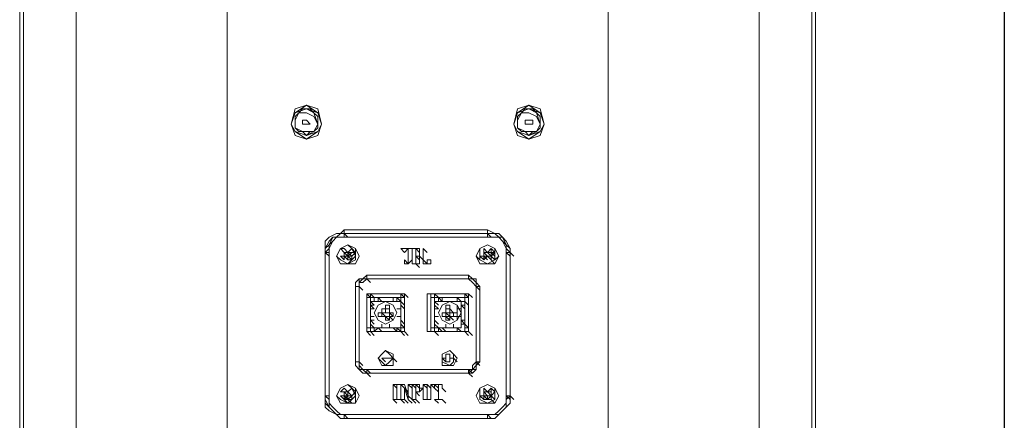
# Model space of a CAD drawing. Units: inches. Extents: x 1338 to 6639, y -5017 to 4471.
# Drawn here: x 4468 to 4778, y -2118 to -1992 of the extents above; entities that cross this region are included whole.
import ezdxf

# ---------------------------------------------------------------- set-up
doc = ezdxf.new("R2010")
doc.units = ezdxf.units.IN
doc.header["$MEASUREMENT"] = 0
doc.layers.add('_____1', color=160, linetype='Continuous')

# ---------------------------------------------------------------- blocks, each defined once
blk = doc.blocks.new('CBT1000E B')
at = {"layer": '_____1', "color": 1, "lineweight": 0}
for p, q in [((-124.41, 998.86), (-124.41, 21.33)), ((-124.41, 998.86), (-124.41, 21.33)), ((-123.22, 22.52), (-123.22, 997.67)), ((124.42, 22.52), (124.42, 997.67)), ((125.6, 21.33), (125.6, 998.86)), ((125.6, 21.33), (125.6, 998.86)), ((-106.64, 27.25), (-106.64, 994.12)), ((-59.24, 28.44), (-59.24, 992.93)), ((60.43, 28.44), (60.43, 992.93)), ((107.83, 27.25), (107.83, 994.12)), ((-30.81, 382.72), (-30.81, 381.53)), ((39.1, 382.72), (39.1, 381.53)), ((-22.51, 349.54), (22.52, 349.54)), ((-22.51, 348.36), (22.52, 348.36)), ((-22.51, 348.36), (-21.33, 347.17)), ((-22.51, 348.36), (22.52, 348.36)), ((-22.51, 348.36), (-21.33, 347.17)), ((22.52, 347.17), (-22.51, 347.17)), ((22.52, 348.36), (23.7, 347.17)), ((-22.51, 342.44), (-23.69, 343.61)), ((-22.51, 342.44), (-23.69, 343.61)), ((-22.51, 343.61), (-23.69, 343.61)), ((-21.33, 342.44), (-20.13, 343.61)), ((-21.33, 342.44), (-20.13, 343.61)), ((-18.96, 342.44), (-20.13, 343.61)), ((-4.74, 343.61), (-3.55, 342.44)), ((-2.37, 343.61), (-4.74, 343.61)), ((-3.55, 342.44), (-2.37, 343.61)), ((-1.18, 343.61), (-1.18, 340.06)), ((0, 343.61), (1.2, 342.44)), ((1.2, 343.61), (0, 343.61)), ((1.2, 343.61), (1.2, 342.44)), ((2.37, 338.88), (2.37, 343.61)), ((2.37, 343.61), (3.56, 342.44)), ((2.37, 340.06), (2.37, 343.61)), ((2.37, 343.61), (2.37, 340.06)), ((21.34, 342.44), (21.34, 343.61)), ((22.52, 342.44), (23.7, 343.61)), ((23.7, 342.44), (23.7, 343.61)), ((24.88, 342.44), (23.7, 343.61)), ((-28.43, 297.4), (-28.43, 342.44)), ((-27.25, 342.44), (-28.43, 342.44)), ((-28.43, 297.4), (-28.43, 342.44)), ((-28.43, 342.44), (-27.25, 341.25)), ((-28.43, 297.4), (-28.43, 342.44)), ((-28.43, 342.44), (-28.43, 297.4)), ((-28.43, 297.4), (-28.43, 342.44)), ((-27.25, 342.44), (-27.25, 297.4)), ((-23.69, 341.25), (-22.51, 340.06)), ((-23.69, 341.25), (-22.51, 341.25)), ((-22.51, 342.44), (-21.33, 341.25)), ((-22.51, 342.44), (-21.33, 341.25)), ((-22.51, 342.44), (-22.51, 341.25)), ((-21.33, 342.44), (-22.51, 342.44)), ((-21.33, 342.44), (-22.51, 342.44)), ((-22.51, 341.25), (-21.33, 340.06)), ((-22.51, 341.25), (-22.51, 340.06)), ((-22.51, 341.25), (-22.51, 340.06)), ((-22.51, 341.25), (-21.33, 341.25)), ((-22.51, 341.25), (-21.33, 340.06)), ((-22.51, 341.25), (-21.33, 341.25)), ((-21.33, 342.44), (-20.13, 341.25)), ((-21.33, 342.44), (-20.13, 341.25)), ((-21.33, 342.44), (-20.13, 341.25)), ((-20.13, 342.44), (-21.33, 342.44)), ((-21.33, 341.25), (-21.33, 342.44)), ((-21.33, 341.25), (-20.13, 340.06)), ((-21.33, 341.25), (-20.13, 341.25)), ((-20.13, 342.44), (-18.96, 342.44)), ((-18.96, 342.44), (-20.13, 341.25)), ((-20.13, 341.25), (-20.13, 340.06)), ((-20.13, 341.25), (-20.13, 340.06)), ((1.2, 341.25), (0, 341.25)), ((0, 341.25), (1.2, 340.06)), ((0, 341.25), (1.2, 340.06)), ((1.2, 341.25), (1.2, 342.44)), ((1.2, 341.25), (1.2, 340.06)), ((1.2, 341.25), (2.37, 340.06)), ((20.15, 341.25), (21.34, 340.06)), ((21.34, 342.44), (21.34, 341.25)), ((21.34, 342.44), (22.52, 341.25)), ((21.34, 342.44), (22.52, 341.25)), ((22.52, 342.44), (21.34, 342.44)), ((21.34, 341.25), (22.52, 340.06)), ((22.52, 341.25), (21.34, 340.06)), ((21.34, 341.25), (21.34, 340.06)), ((21.34, 341.25), (22.52, 341.25)), ((21.34, 341.25), (22.52, 340.06)), ((21.34, 341.25), (22.52, 341.25)), ((22.52, 341.25), (23.7, 340.06)), ((22.52, 341.25), (23.7, 341.25)), ((23.7, 342.44), (24.88, 341.25)), ((23.7, 341.25), (23.7, 340.06)), ((23.7, 341.25), (24.88, 340.06)), ((28.44, 342.44), (29.62, 341.25)), ((28.44, 297.4), (28.44, 342.44)), ((28.44, 342.44), (28.44, 297.4)), ((29.62, 342.44), (28.44, 342.44)), ((29.62, 297.4), (29.62, 342.44)), ((29.62, 342.44), (29.62, 297.4)), ((29.62, 342.44), (30.82, 341.25)), ((29.62, 342.44), (29.62, 297.4)), ((-21.33, 340.06), (-20.13, 340.06)), ((-3.55, 340.06), (-2.37, 338.88)), ((-3.55, 340.06), (-2.37, 338.88)), ((-3.55, 340.06), (-3.55, 338.88)), ((-3.55, 340.06), (-2.37, 338.88)), ((-2.37, 338.88), (-3.55, 338.88)), ((-2.37, 338.88), (-1.18, 340.06)), ((0, 338.88), (1.2, 338.88)), ((0, 338.88), (1.2, 337.69)), ((1.2, 338.88), (1.2, 340.06)), ((2.37, 340.06), (3.56, 338.88)), ((4.75, 338.88), (2.37, 338.88)), ((-15.4, 335.32), (16.59, 335.32)), ((-15.4, 335.32), (-15.4, 334.13)), ((16.59, 334.13), (-15.4, 334.13)), ((-15.4, 334.13), (16.59, 334.13)), ((-15.4, 334.13), (-14.21, 332.95)), ((16.59, 335.32), (16.59, 334.13)), ((-18.96, 308.07), (-18.96, 331.76)), ((-17.77, 308.07), (-17.77, 331.76)), ((-17.77, 331.76), (-17.77, 308.07)), ((18.97, 331.76), (20.15, 331.76)), ((18.97, 308.07), (18.97, 331.76)), ((18.97, 331.76), (18.97, 308.07)), ((18.97, 331.76), (20.15, 330.59)), ((18.97, 331.76), (20.15, 330.59)), ((18.97, 308.07), (18.97, 331.76)), ((20.15, 331.76), (20.15, 308.07)), ((-15.4, 329.4), (-15.4, 317.55)), ((-15.4, 329.4), (-14.21, 328.22)), ((-15.4, 328.22), (-15.4, 329.4)), ((-14.21, 329.4), (-15.4, 329.4)), ((-14.21, 328.22), (-15.4, 328.22)), ((-14.21, 329.4), (-13.03, 328.22)), ((-14.21, 328.22), (-14.21, 329.4)), ((-14.21, 329.4), (-13.03, 328.22)), ((-14.21, 329.4), (-4.74, 329.4)), ((-14.21, 318.73), (-14.21, 328.22)), ((-13.03, 328.22), (-11.84, 328.22)), ((-13.03, 328.22), (-11.84, 328.22)), ((-13.03, 327.03), (-13.03, 328.22)), ((-11.84, 328.22), (-7.11, 328.22)), ((-11.84, 327.03), (-11.84, 328.22)), ((-5.92, 328.22), (-11.84, 328.22)), ((-11.84, 328.22), (-10.66, 327.03)), ((-7.11, 328.22), (-7.11, 327.03)), ((-7.11, 328.22), (-5.92, 328.22)), ((-5.92, 328.22), (-5.92, 327.03)), ((-5.92, 328.22), (-4.74, 327.03)), ((-5.92, 328.22), (-4.74, 327.03)), ((-4.74, 329.4), (-4.74, 328.22)), ((-4.74, 329.4), (-3.55, 328.22)), ((-4.74, 329.4), (-3.55, 328.22)), ((-4.74, 328.22), (-4.74, 329.4)), ((-4.74, 329.4), (-3.55, 329.4)), ((-3.55, 329.4), (-4.74, 329.4)), ((-4.74, 327.03), (-4.74, 328.22)), ((-4.74, 328.22), (-4.74, 318.73)), ((-3.55, 328.22), (-4.74, 328.22)), ((-3.55, 329.4), (-3.55, 328.22)), ((-3.55, 329.4), (-2.37, 328.22)), ((-3.55, 317.55), (-3.55, 329.4)), ((-3.55, 318.73), (-3.55, 328.22)), ((3.56, 329.4), (3.56, 317.55)), ((4.75, 329.4), (3.56, 329.4)), ((5.93, 329.4), (3.56, 329.4)), ((4.75, 328.22), (4.75, 329.4)), ((5.93, 328.22), (4.75, 328.22)), ((5.93, 329.4), (7.11, 328.22)), ((5.93, 328.22), (5.93, 329.4)), ((5.93, 329.4), (7.11, 328.22)), ((5.93, 329.4), (15.4, 329.4)), ((5.93, 318.73), (5.93, 328.22)), ((7.11, 328.22), (8.3, 328.22)), ((7.11, 327.03), (7.11, 328.22)), ((7.11, 328.22), (8.3, 327.03)), ((8.3, 328.22), (13.03, 328.22)), ((8.3, 327.03), (8.3, 328.22)), ((13.03, 328.22), (13.03, 327.03)), ((13.03, 328.22), (14.22, 327.03)), ((13.03, 328.22), (13.03, 327.03)), ((13.03, 328.22), (14.22, 327.03)), ((13.03, 328.22), (14.22, 327.03)), ((15.4, 329.4), (15.4, 328.22)), ((15.4, 329.4), (16.59, 328.22)), ((15.4, 329.4), (16.59, 328.22)), ((15.4, 328.22), (15.4, 329.4)), ((15.4, 329.4), (16.59, 329.4)), ((16.59, 329.4), (15.4, 329.4)), ((15.4, 327.03), (15.4, 328.22)), ((15.4, 328.22), (15.4, 318.73)), ((16.59, 328.22), (15.4, 328.22)), ((16.59, 329.4), (16.59, 328.22)), ((16.59, 329.4), (17.78, 328.22)), ((16.59, 317.55), (16.59, 329.4)), ((16.59, 318.73), (16.59, 328.22)), ((-14.21, 327.03), (-13.03, 325.84)), ((-14.21, 327.03), (-13.03, 325.84)), ((-14.21, 325.84), (-13.03, 324.66)), ((-14.21, 325.84), (-13.03, 325.84)), ((-10.66, 327.03), (-8.29, 327.03)), ((-8.29, 325.84), (-9.47, 325.84)), ((-8.29, 324.66), (-8.29, 325.84)), ((-4.74, 327.03), (-3.55, 325.84)), ((-4.74, 327.03), (-3.55, 325.84)), ((-4.74, 325.84), (-3.55, 324.66)), ((-4.74, 325.84), (-3.55, 324.66)), ((-4.74, 325.84), (-3.55, 324.66)), ((5.93, 327.03), (7.11, 325.84)), ((5.93, 325.84), (7.11, 324.66)), ((5.93, 325.84), (7.11, 324.66)), ((9.48, 327.03), (11.85, 327.03)), ((10.67, 325.84), (9.48, 325.84)), ((10.67, 324.66), (10.67, 325.84)), ((14.22, 327.03), (15.4, 327.03)), ((15.4, 327.03), (14.22, 327.03)), ((15.4, 325.84), (14.22, 325.84)), ((14.22, 325.84), (15.4, 325.84)), ((14.22, 325.84), (15.4, 324.66)), ((-14.21, 322.29), (-14.21, 324.66)), ((-14.21, 324.66), (-13.03, 324.66)), ((-13.03, 322.29), (-14.21, 322.29)), ((-10.66, 323.47), (-11.84, 323.47)), ((-11.84, 323.47), (-11.84, 322.29)), ((-10.66, 323.47), (-9.47, 323.47)), ((-10.66, 323.47), (-10.66, 322.29)), ((-10.66, 322.29), (-9.47, 322.29)), ((-9.47, 323.47), (-9.47, 324.66)), ((-9.47, 324.66), (-9.47, 323.47)), ((-8.29, 324.66), (-9.47, 324.66)), ((-8.29, 323.47), (-9.47, 323.47)), ((-9.47, 322.29), (-8.29, 321.1)), ((-9.47, 322.29), (-9.47, 321.1)), ((-9.47, 322.29), (-9.47, 321.1)), ((-9.47, 322.29), (-8.29, 322.29)), ((-9.47, 322.29), (-8.29, 322.29)), ((-8.29, 323.47), (-7.11, 322.29)), ((-8.29, 322.29), (-8.29, 323.47)), ((-8.29, 322.29), (-8.29, 323.47)), ((-8.29, 322.29), (-7.11, 321.1)), ((-8.29, 322.29), (-7.11, 322.29)), ((-8.29, 322.29), (-7.11, 322.29)), ((-8.29, 322.29), (-7.11, 321.1)), ((-8.29, 322.29), (-7.11, 321.1)), ((-7.11, 322.29), (-7.11, 323.47)), ((-5.92, 324.66), (-4.74, 324.66)), ((-4.74, 322.29), (-5.92, 322.29)), ((-4.74, 324.66), (-4.74, 322.29)), ((5.93, 322.29), (5.93, 324.66)), ((5.93, 324.66), (7.11, 324.66)), ((7.11, 322.29), (5.93, 322.29)), ((9.48, 323.47), (8.3, 323.47)), ((9.48, 323.47), (8.3, 323.47)), ((8.3, 323.47), (8.3, 322.29)), ((9.48, 324.66), (9.48, 323.47)), ((10.67, 324.66), (9.48, 324.66)), ((9.48, 323.47), (10.67, 322.29)), ((9.48, 323.47), (9.48, 322.29)), ((10.67, 323.47), (9.48, 323.47)), ((9.48, 323.47), (9.48, 322.29)), ((9.48, 322.29), (10.67, 321.1)), ((9.48, 322.29), (9.48, 321.1)), ((9.48, 322.29), (9.48, 321.1)), ((9.48, 322.29), (10.67, 322.29)), ((9.48, 322.29), (10.67, 322.29)), ((10.67, 324.66), (10.67, 323.47)), ((11.85, 323.47), (10.67, 324.66)), ((10.67, 323.47), (11.85, 323.47)), ((11.85, 323.47), (10.67, 323.47)), ((10.67, 322.29), (10.67, 323.47)), ((10.67, 322.29), (11.85, 321.1)), ((11.85, 322.29), (11.85, 323.47)), ((11.85, 322.29), (13.03, 322.29)), ((13.03, 324.66), (14.22, 324.66)), ((13.03, 322.29), (13.03, 323.47)), ((14.22, 322.29), (13.03, 322.29)), ((14.22, 324.66), (14.22, 322.29)), ((-15.4, 317.55), (-15.4, 318.73)), ((-14.21, 321.1), (-13.03, 319.92)), ((-14.21, 321.1), (-13.03, 319.92)), ((-13.03, 321.1), (-14.21, 321.1)), ((-14.21, 319.92), (-13.03, 318.73)), ((-14.21, 319.92), (-13.03, 318.73)), ((-13.03, 318.73), (-11.84, 318.73)), ((-13.03, 317.55), (-11.84, 318.73)), ((-13.03, 317.55), (-13.03, 318.73)), ((-11.84, 318.73), (-5.92, 318.73)), ((-11.84, 318.73), (-10.66, 317.55)), ((-10.66, 318.73), (-10.66, 319.92)), ((-8.29, 318.73), (-10.66, 318.73)), ((-9.47, 321.1), (-8.29, 321.1)), ((-8.29, 319.92), (-8.29, 318.73)), ((-7.11, 318.73), (-5.92, 317.55)), ((-7.11, 318.73), (-5.92, 318.73)), ((-5.92, 318.73), (-5.92, 317.55)), ((-4.74, 321.1), (-3.55, 319.92)), ((-4.74, 321.1), (-3.55, 319.92)), ((-4.74, 319.92), (-3.55, 318.73)), ((-4.74, 319.92), (-3.55, 318.73)), ((-4.74, 317.55), (-4.74, 318.73)), ((-4.74, 318.73), (-3.55, 318.73)), ((-3.55, 318.73), (-3.55, 317.55)), ((4.75, 317.55), (4.75, 318.73)), ((5.93, 321.1), (7.11, 319.92)), ((5.93, 321.1), (7.11, 319.92)), ((5.93, 321.1), (7.11, 319.92)), ((5.93, 319.92), (7.11, 318.73)), ((5.93, 319.92), (7.11, 318.73)), ((7.11, 318.73), (8.3, 318.73)), ((7.11, 318.73), (13.03, 318.73)), ((7.11, 317.55), (7.11, 318.73)), ((9.48, 321.1), (10.67, 321.1)), ((9.48, 318.73), (9.48, 319.92)), ((11.85, 318.73), (9.48, 318.73)), ((11.85, 319.92), (11.85, 318.73)), ((13.03, 318.73), (14.22, 317.55)), ((13.03, 318.73), (14.22, 317.55)), ((13.03, 318.73), (13.03, 317.55)), ((15.4, 319.92), (14.22, 319.92)), ((14.22, 319.92), (15.4, 319.92)), ((15.4, 317.55), (15.4, 318.73)), ((15.4, 318.73), (16.59, 318.73)), ((16.59, 318.73), (16.59, 317.55)), ((-15.4, 317.55), (-14.21, 316.37)), ((-15.4, 317.55), (-14.21, 317.55)), ((-14.21, 317.55), (-13.03, 316.37)), ((-14.21, 317.55), (-13.03, 316.37)), ((-4.74, 317.55), (-14.21, 317.55)), ((-4.74, 317.55), (-3.55, 316.37)), ((-4.74, 317.55), (-3.55, 316.37)), ((-4.74, 317.55), (-3.55, 316.37)), ((-3.55, 317.55), (-4.74, 317.55)), ((-4.74, 317.55), (-3.55, 317.55)), ((-3.55, 317.55), (-2.37, 316.37)), ((4.75, 317.55), (3.56, 317.55)), ((3.56, 317.55), (5.93, 317.55)), ((5.93, 317.55), (7.11, 316.37)), ((5.93, 317.55), (7.11, 316.37)), ((15.4, 317.55), (5.93, 317.55)), ((15.4, 317.55), (16.59, 316.37)), ((15.4, 317.55), (16.59, 316.37)), ((15.4, 317.55), (16.59, 316.37)), ((16.59, 317.55), (15.4, 317.55)), ((15.4, 317.55), (16.59, 317.55)), ((16.59, 317.55), (17.78, 316.37)), ((9.48, 310.44), (9.48, 309.26)), ((10.67, 310.44), (9.48, 310.44)), ((10.67, 309.26), (10.67, 310.44)), ((-17.77, 308.07), (-16.59, 306.89)), ((-17.77, 308.07), (-16.59, 306.89)), ((-7.11, 309.26), (-10.66, 309.26)), ((-10.66, 309.26), (-7.11, 309.26)), ((-10.66, 309.26), (-9.47, 308.07)), ((-7.11, 309.26), (-5.92, 308.07)), ((9.48, 309.26), (8.3, 309.26)), ((8.3, 309.26), (9.48, 309.26)), ((8.3, 309.26), (9.48, 308.07)), ((9.48, 309.26), (9.48, 308.07)), ((9.48, 308.07), (10.67, 308.07)), ((11.85, 309.26), (10.67, 309.26)), ((10.67, 309.26), (11.85, 309.26)), ((10.67, 308.07), (10.67, 309.26)), ((11.85, 309.26), (13.03, 308.07)), ((18.97, 308.07), (20.15, 306.89)), ((-15.4, 304.52), (-15.4, 305.7)), ((16.59, 305.7), (-15.4, 305.7)), ((-15.4, 305.7), (-14.21, 304.52)), ((-15.4, 305.7), (16.59, 305.7)), ((16.59, 304.52), (-15.4, 304.52)), ((-15.4, 304.52), (16.59, 304.52)), ((-15.4, 304.52), (-14.21, 303.33)), ((16.59, 305.7), (17.78, 304.52)), ((16.59, 304.52), (17.78, 303.33)), ((-7.11, 300.96), (-5.92, 299.77)), ((-7.11, 300.96), (-5.92, 299.77)), ((-4.74, 300.96), (-3.55, 299.77)), ((-4.74, 300.96), (-3.55, 300.96)), ((-4.74, 300.96), (-3.55, 299.77)), ((-2.37, 300.96), (-1.18, 299.77)), ((-1.18, 300.96), (0, 300.96)), ((-1.18, 300.96), (0, 299.77)), ((-1.18, 300.96), (0, 299.77)), ((0, 300.96), (1.2, 299.77)), ((0, 300.96), (0, 298.6)), ((2.37, 300.96), (3.56, 299.77)), ((2.37, 297.4), (2.37, 300.96)), ((3.56, 300.96), (3.56, 297.4)), ((3.56, 300.96), (4.75, 299.77)), ((4.75, 300.96), (5.93, 299.77)), ((4.75, 297.4), (4.75, 300.96)), ((5.93, 300.96), (7.11, 299.77)), ((-28.43, 297.4), (-27.25, 297.4)), ((-28.43, 297.4), (-27.25, 296.23)), ((-28.43, 297.4), (-27.25, 296.23)), ((-28.43, 297.4), (-27.25, 296.23)), ((-22.51, 299.77), (-23.69, 298.6)), ((-22.51, 298.6), (-23.69, 298.6)), ((-22.51, 298.6), (-23.69, 298.6)), ((-22.51, 297.4), (-23.69, 297.4)), ((-23.69, 297.4), (-22.51, 296.23)), ((-23.69, 297.4), (-22.51, 297.4)), ((-22.51, 298.6), (-22.51, 297.4)), ((-22.51, 298.6), (-21.33, 297.4)), ((-22.51, 298.6), (-21.33, 297.4)), ((-21.33, 298.6), (-22.51, 298.6)), ((-21.33, 298.6), (-22.51, 298.6)), ((-21.33, 297.4), (-22.51, 296.23)), ((-22.51, 297.4), (-21.33, 296.23)), ((-22.51, 297.4), (-22.51, 296.23)), ((-22.51, 297.4), (-21.33, 296.23)), ((-22.51, 297.4), (-21.33, 297.4)), ((-22.51, 297.4), (-21.33, 297.4)), ((-21.33, 298.6), (-20.13, 299.77)), ((-21.33, 298.6), (-20.13, 299.77)), ((-21.33, 298.6), (-20.13, 297.4)), ((-21.33, 298.6), (-20.13, 297.4)), ((-20.13, 297.4), (-21.33, 298.6)), ((-21.33, 297.4), (-21.33, 298.6)), ((-21.33, 296.23), (-21.33, 297.4)), ((-18.96, 298.6), (-20.13, 299.77)), ((-18.96, 298.6), (-20.13, 297.4)), ((-20.13, 297.4), (-20.13, 296.23)), ((0, 298.6), (1.2, 297.4)), ((0, 298.6), (1.2, 297.4)), ((3.56, 297.4), (3.56, 296.23)), ((21.34, 297.4), (20.15, 297.4)), ((20.15, 297.4), (21.34, 296.23)), ((20.15, 297.4), (21.34, 297.4)), ((22.52, 298.6), (21.34, 299.77)), ((21.34, 299.77), (21.34, 298.6)), ((21.34, 299.77), (22.52, 298.6)), ((21.34, 298.6), (21.34, 297.4)), ((21.34, 298.6), (22.52, 297.4)), ((21.34, 298.6), (22.52, 297.4)), ((21.34, 298.6), (22.52, 297.4)), ((22.52, 298.6), (21.34, 298.6)), ((21.34, 297.4), (22.52, 296.23)), ((21.34, 297.4), (21.34, 296.23)), ((21.34, 297.4), (22.52, 297.4)), ((21.34, 297.4), (22.52, 296.23)), ((21.34, 297.4), (22.52, 297.4)), ((22.52, 298.6), (23.7, 299.77)), ((22.52, 298.6), (23.7, 297.4)), ((22.52, 297.4), (23.7, 297.4)), ((24.88, 298.6), (23.7, 299.77)), ((23.7, 297.4), (24.88, 298.6)), ((23.7, 297.4), (23.7, 296.23)), ((23.7, 297.4), (23.7, 296.23)), ((23.7, 297.4), (24.88, 296.23)), ((23.7, 297.4), (24.88, 296.23)), ((23.7, 297.4), (24.88, 296.23)), ((28.44, 297.4), (29.62, 296.23)), ((29.62, 297.4), (28.44, 297.4)), ((29.62, 297.4), (30.82, 296.23)), ((-22.51, 296.23), (-21.33, 296.23)), ((-22.51, 296.23), (-21.33, 295.04)), ((-21.33, 296.23), (-20.13, 295.04)), ((-21.33, 296.23), (-20.13, 296.23)), ((-7.11, 296.23), (-5.92, 295.04)), ((-5.92, 296.23), (-4.74, 296.23)), ((-4.74, 296.23), (-3.55, 295.04)), ((-4.74, 296.23), (-3.55, 295.04)), ((-3.55, 296.23), (-2.37, 295.04)), ((-1.18, 296.23), (0, 295.04)), ((-1.18, 296.23), (0, 295.04)), ((0, 296.23), (-1.18, 296.23)), ((0, 296.23), (1.2, 295.04)), ((8.3, 296.23), (9.48, 295.04)), ((22.52, 296.23), (21.34, 296.23)), ((23.7, 296.23), (24.88, 295.04)), ((22.52, 291.48), (-22.51, 291.48)), ((-22.51, 291.48), (22.52, 291.48)), ((-22.51, 291.48), (-21.33, 290.3)), ((22.52, 291.48), (23.7, 290.3)), ((22.52, 291.48), (23.7, 290.3)), ((22.52, 291.48), (23.7, 290.3)), ((22.52, 290.3), (-22.51, 290.3))]:
    blk.add_line(p, q, dxfattribs=at)
for points in [[(-29.62, 382.72), (-30.81, 387.46), (-34.36, 388.65), (-37.91, 387.46), (-39.09, 382.72), (-37.91, 379.16), (-34.36, 377.97), (-30.81, 379.16), (-29.62, 382.72)], [(-29.62, 382.72), (-30.81, 386.28), (-34.36, 388.65), (-37.91, 386.28), (-39.09, 382.72), (-37.91, 380.35), (-34.36, 377.97), (-30.81, 380.35), (-29.62, 382.72)], [(-31.99, 380.35), (-30.81, 381.53), (-30.81, 382.72), (-31.99, 386.28), (-34.36, 387.46), (-37.91, 386.28), (-39.09, 382.72), (-37.91, 380.35), (-34.36, 379.16), (-31.99, 380.35), (-30.81, 382.72)], [(-29.62, 382.72), (-30.81, 386.28), (-34.36, 387.46), (-37.91, 386.28), (-39.09, 382.72), (-37.91, 380.35), (-34.36, 379.16), (-30.81, 380.35), (-29.62, 382.72)], [(-31.99, 386.28), (-33.17, 387.46), (-34.36, 387.46), (-35.54, 387.46), (-36.73, 386.28), (-37.91, 385.09), (-37.91, 383.9), (-37.91, 382.72), (-37.91, 381.53), (-36.73, 380.35), (-35.54, 380.35), (-34.36, 379.16), (-33.17, 380.35), (-31.99, 380.35)], [(40.29, 382.72), (39.1, 387.46), (35.55, 388.65), (32, 387.46), (30.82, 382.72), (32, 379.16), (35.55, 377.97), (39.1, 379.16), (40.29, 382.72)], [(40.29, 382.72), (39.1, 386.28), (35.55, 388.65), (32, 386.28), (30.82, 382.72), (32, 380.35), (35.55, 377.97), (39.1, 380.35), (40.29, 382.72)], [(37.92, 380.35), (39.1, 381.53), (39.1, 382.72), (37.92, 386.28), (35.55, 387.46), (32, 386.28), (30.82, 382.72), (32, 380.35), (35.55, 379.16), (37.92, 380.35), (39.1, 382.72)], [(40.29, 382.72), (39.1, 386.28), (35.55, 387.46), (32, 386.28), (30.82, 382.72), (32, 380.35), (35.55, 379.16), (39.1, 380.35), (40.29, 382.72)], [(37.92, 386.28), (36.74, 387.46), (35.55, 387.46), (34.37, 387.46), (33.18, 386.28), (32, 385.09), (32, 383.9), (32, 382.72), (32, 381.53), (33.18, 380.35), (34.37, 380.35), (35.55, 379.16), (36.74, 380.35), (37.92, 380.35)], [(-30.81, 382.72), (-31.99, 385.09), (-34.36, 386.28), (-36.73, 386.28), (-37.91, 383.9), (-37.91, 381.53), (-35.54, 380.35), (-33.17, 380.35)], [(-33.17, 382.72), (-34.36, 383.9), (-35.54, 383.9), (-35.54, 382.72), (-34.36, 382.72), (-33.17, 382.72)], [(-30.81, 382.72), (-30.81, 383.9), (-30.81, 385.09), (-31.99, 386.28)], [(39.1, 382.72), (37.92, 385.09), (35.55, 386.28), (33.18, 386.28), (32, 383.9), (32, 381.53), (34.37, 380.35), (36.74, 380.35)], [(36.74, 382.72), (36.74, 383.9), (35.55, 383.9), (34.37, 383.9), (34.37, 382.72), (35.55, 382.72), (36.74, 382.72)], [(39.1, 382.72), (39.1, 383.9), (39.1, 385.09), (37.92, 386.28)], [(-22.51, 349.54), (-23.69, 348.36), (-24.87, 348.36), (-27.25, 347.17), (-28.43, 345.98), (-28.43, 343.61), (-28.43, 342.44)], [(22.52, 348.36), (-22.51, 348.36), (-22.51, 349.54)], [(29.62, 342.44), (29.62, 343.61), (28.44, 345.98), (27.25, 347.17), (26.08, 348.36), (24.88, 348.36), (22.52, 349.54)], [(29.62, 342.44), (29.62, 343.61), (28.44, 345.98), (27.25, 347.17), (26.08, 347.17), (24.88, 348.36), (22.52, 348.36), (22.52, 349.54)], [(-22.51, 348.36), (-23.69, 348.36), (-24.87, 347.17), (-26.06, 345.98), (-27.25, 344.8), (-28.43, 343.61), (-28.43, 342.44)], [(-22.51, 348.36), (-23.69, 348.36), (-24.87, 347.17), (-26.06, 345.98), (-27.25, 344.8), (-27.25, 343.61), (-28.43, 342.44)], [(-22.51, 348.36), (-23.69, 348.36), (-24.87, 347.17), (-26.06, 347.17), (-27.25, 345.98), (-28.43, 343.61), (-28.43, 342.44), (-27.25, 341.25)], [(-22.51, 348.36), (-23.69, 348.36), (-24.87, 347.17), (-26.06, 347.17), (-27.25, 344.8), (-28.43, 343.61), (-28.43, 342.44), (-27.25, 341.25)], [(-22.51, 347.17), (-23.69, 347.17), (-24.87, 347.17), (-26.06, 345.98), (-27.25, 343.61), (-27.25, 342.44)], [(-22.51, 347.17), (-22.51, 348.36), (22.52, 348.36)], [(29.62, 342.44), (28.44, 343.61), (28.44, 344.8), (27.25, 345.98), (26.08, 347.17), (24.88, 348.36), (22.52, 348.36)], [(28.44, 342.44), (28.44, 343.61), (27.25, 345.98), (26.08, 347.17), (24.88, 347.17), (22.52, 347.17), (22.52, 348.36)], [(28.44, 342.44), (28.44, 343.61), (28.44, 344.8), (27.25, 345.98), (26.08, 347.17), (24.88, 348.36), (22.52, 348.36)], [(29.62, 342.44), (29.62, 343.61), (28.44, 344.8), (27.25, 347.17), (26.08, 347.17), (24.88, 348.36), (22.52, 348.36), (23.7, 347.17)], [(-18.96, 341.25), (-20.13, 343.61), (-21.33, 344.8), (-23.69, 343.61), (-24.87, 341.25), (-23.69, 340.06), (-21.33, 338.88), (-20.13, 340.06), (-18.96, 341.25)], [(-17.77, 341.25), (-18.96, 343.61), (-21.33, 344.8), (-23.69, 343.61), (-24.87, 341.25), (-23.69, 338.88), (-21.33, 338.88), (-18.96, 338.88), (-17.77, 341.25)], [(-18.96, 341.25), (-18.96, 343.61), (-21.33, 344.8), (-23.69, 343.61), (-24.87, 341.25), (-23.69, 340.06), (-21.33, 338.88), (-18.96, 340.06), (-18.96, 341.25)], [(-21.33, 342.44), (-22.51, 343.61), (-21.33, 342.44), (-20.13, 341.25)], [(-3.55, 340.06), (-3.55, 338.88), (-2.37, 338.88), (-2.37, 340.06), (-2.37, 343.61), (-1.18, 343.61)], [(1.2, 338.88), (-1.18, 338.88), (-1.18, 343.61), (1.2, 343.61)], [(0, 341.25), (1.2, 341.25), (1.2, 342.44), (1.2, 343.61)], [(0, 343.61), (0, 341.25), (0, 338.88)], [(26.08, 341.25), (24.88, 343.61), (22.52, 344.8), (20.15, 343.61), (18.97, 341.25), (20.15, 338.88), (22.52, 338.88), (24.88, 338.88), (26.08, 341.25)], [(26.08, 341.25), (24.88, 343.61), (22.52, 344.8), (20.15, 343.61), (18.97, 341.25), (20.15, 340.06), (22.52, 338.88), (24.88, 340.06), (26.08, 341.25)], [(24.88, 341.25), (24.88, 343.61), (22.52, 344.8), (20.15, 343.61), (20.15, 341.25), (20.15, 340.06), (22.52, 338.88), (24.88, 340.06), (24.88, 341.25)], [(22.52, 342.44), (21.34, 343.61), (22.52, 342.44)], [(22.52, 342.44), (21.34, 342.44), (21.34, 343.61), (22.52, 342.44)], [(-22.51, 341.25), (-21.33, 341.25), (-22.51, 341.25), (-23.69, 341.25)], [(-22.51, 342.44), (-22.51, 341.25), (-21.33, 340.06)], [(-20.13, 341.25), (-21.33, 341.25), (-20.13, 342.44)], [(-21.33, 341.25), (-21.33, 340.06), (-21.33, 341.25), (-20.13, 340.06)], [(-20.13, 341.25), (-21.33, 341.25), (-20.13, 341.25)], [(1.2, 338.88), (1.2, 340.06), (1.2, 341.25)], [(21.34, 341.25), (20.15, 341.25), (21.34, 341.25)], [(21.34, 342.44), (21.34, 341.25), (22.52, 340.06)], [(23.7, 342.44), (22.52, 342.44), (23.7, 341.25)], [(22.52, 342.44), (22.52, 342.44), (23.7, 341.25)], [(22.52, 342.44), (22.52, 342.44), (23.7, 341.25)], [(23.7, 341.25), (23.7, 342.44), (22.52, 342.44)], [(22.52, 341.25), (23.7, 340.06), (22.52, 341.25), (23.7, 340.06)], [(22.52, 341.25), (22.52, 341.25), (23.7, 340.06)], [(22.52, 341.25), (23.7, 341.25), (23.7, 340.06), (24.88, 338.88)], [(23.7, 341.25), (23.7, 342.44), (24.88, 342.44), (23.7, 341.25)], [(23.7, 341.25), (23.7, 341.25), (24.88, 340.06)], [(23.7, 341.25), (23.7, 341.25), (24.88, 340.06)], [(29.62, 297.4), (29.62, 342.44), (30.82, 341.25)], [(3.56, 338.88), (3.56, 340.06), (4.75, 340.06), (4.75, 338.88)], [(-15.4, 335.32), (-16.59, 334.13), (-17.77, 334.13), (-18.96, 332.95), (-18.96, 331.76)], [(-15.4, 334.13), (-16.59, 334.13), (-17.77, 334.13), (-17.77, 332.95), (-17.77, 331.76)], [(-15.4, 334.13), (-16.59, 334.13), (-17.77, 332.95), (-17.77, 331.76), (-16.59, 330.59)], [(-15.4, 334.13), (-16.59, 332.95), (-17.77, 332.95), (-17.77, 331.76), (-16.59, 330.59)], [(16.59, 334.13), (-15.4, 334.13), (-14.21, 332.95)], [(20.15, 331.76), (18.97, 332.95), (18.97, 334.13), (17.78, 334.13), (16.59, 335.32)], [(18.97, 331.76), (18.97, 332.95), (18.97, 334.13), (17.78, 334.13), (16.59, 334.13)], [(18.97, 331.76), (18.97, 332.95), (17.78, 334.13), (16.59, 334.13), (17.78, 332.95)], [(18.97, 331.76), (17.78, 332.95), (16.59, 334.13), (17.78, 332.95)], [(-18.96, 331.76), (-17.77, 331.76), (-17.77, 308.07)], [(-15.4, 329.4), (-14.21, 329.4), (-14.21, 328.22)], [(-15.4, 328.22), (-15.4, 318.73), (-14.21, 318.73)], [(-14.21, 328.22), (-14.21, 327.03), (-13.03, 325.84)], [(-4.74, 328.22), (-5.92, 328.22), (-13.03, 328.22), (-14.21, 328.22)], [(4.75, 329.4), (5.93, 329.4), (5.93, 328.22)], [(4.75, 328.22), (4.75, 318.73), (5.93, 318.73), (5.93, 317.55), (4.75, 317.55)], [(5.93, 328.22), (5.93, 327.03), (5.93, 325.84), (7.11, 324.66)], [(15.4, 328.22), (13.03, 328.22), (7.11, 328.22), (5.93, 328.22)], [(13.03, 328.22), (7.11, 328.22), (8.3, 327.03)], [(-14.21, 327.03), (-14.21, 325.84), (-14.21, 324.66)], [(-10.66, 327.03), (-11.84, 327.03), (-14.21, 327.03)], [(-14.21, 327.03), (-14.21, 325.84), (-13.03, 324.66)], [(-5.92, 323.47), (-7.11, 325.84), (-9.47, 327.03), (-11.84, 325.84), (-13.03, 323.47), (-11.84, 321.1), (-9.47, 319.92), (-7.11, 321.1), (-5.92, 323.47)], [(-5.92, 323.47), (-7.11, 325.84), (-9.47, 327.03), (-11.84, 325.84), (-13.03, 323.47), (-11.84, 321.1), (-9.47, 319.92), (-7.11, 321.1), (-5.92, 323.47)], [(-9.47, 325.84), (-9.47, 324.66), (-9.47, 325.84)], [(-8.29, 327.03), (-7.11, 327.03), (-4.74, 327.03), (-4.74, 325.84), (-4.74, 324.66)], [(-8.29, 323.47), (-8.29, 324.66), (-8.29, 325.84)], [(-4.74, 325.84), (-4.74, 327.03), (-3.55, 325.84)], [(5.93, 327.03), (5.93, 325.84), (5.93, 324.66)], [(9.48, 327.03), (8.3, 327.03), (5.93, 327.03)], [(13.03, 323.47), (13.03, 325.84), (10.67, 327.03), (8.3, 325.84), (7.11, 323.47), (8.3, 321.1), (10.67, 319.92), (13.03, 321.1), (13.03, 323.47)], [(14.22, 323.47), (13.03, 325.84), (10.67, 327.03), (8.3, 325.84), (7.11, 323.47), (8.3, 321.1), (10.67, 319.92), (13.03, 321.1), (14.22, 323.47)], [(9.48, 325.84), (9.48, 324.66), (9.48, 325.84)], [(10.67, 323.47), (10.67, 324.66), (10.67, 325.84)], [(11.85, 327.03), (13.03, 327.03), (14.22, 327.03), (14.22, 325.84), (14.22, 324.66)], [(15.4, 325.84), (15.4, 327.03), (16.59, 325.84)], [(-10.66, 318.73), (-11.84, 318.73), (-14.21, 318.73), (-14.21, 319.92), (-14.21, 321.1), (-14.21, 322.29)], [(-9.47, 323.47), (-10.66, 323.47), (-11.84, 323.47)], [(-11.84, 322.29), (-10.66, 322.29), (-11.84, 322.29)], [(-9.47, 324.66), (-10.66, 324.66), (-10.66, 323.47)], [(-9.47, 323.47), (-10.66, 323.47), (-9.47, 322.29)], [(-10.66, 322.29), (-9.47, 322.29), (-10.66, 322.29)], [(-9.47, 322.29), (-9.47, 322.29), (-8.29, 321.1)], [(-8.29, 324.66), (-8.29, 323.47), (-8.29, 324.66)], [(-7.11, 323.47), (-8.29, 323.47), (-7.11, 323.47)], [(-8.29, 321.1), (-8.29, 322.29), (-8.29, 321.1)], [(-4.74, 318.73), (-4.74, 319.92), (-4.74, 321.1), (-4.74, 322.29)], [(9.48, 318.73), (8.3, 318.73), (5.93, 318.73), (5.93, 319.92), (5.93, 321.1), (5.93, 322.29)], [(8.3, 322.29), (9.48, 322.29), (8.3, 322.29)], [(9.48, 324.66), (9.48, 323.47), (9.48, 324.66)], [(9.48, 323.47), (9.48, 323.47), (10.67, 322.29), (11.85, 322.29), (13.03, 322.29)], [(9.48, 322.29), (9.48, 322.29), (10.67, 321.1)], [(9.48, 322.29), (10.67, 321.1), (10.67, 322.29), (10.67, 321.1)], [(11.85, 322.29), (10.67, 322.29), (11.85, 322.29)], [(13.03, 323.47), (11.85, 323.47), (13.03, 323.47)], [(14.22, 318.73), (14.22, 319.92), (14.22, 321.1), (14.22, 322.29)], [(-14.21, 318.73), (-14.21, 317.55), (-15.4, 317.55)], [(-14.21, 321.1), (-14.21, 319.92), (-13.03, 318.73)], [(-14.21, 319.92), (-14.21, 317.55), (-13.03, 316.37)], [(-7.11, 318.73), (-11.84, 318.73), (-10.66, 317.55)], [(-8.29, 318.73), (-7.11, 318.73), (-4.74, 318.73)], [(-5.92, 317.55), (-5.92, 318.73), (-4.74, 317.55)], [(-4.74, 319.92), (-4.74, 321.1), (-3.55, 319.92)], [(-4.74, 317.55), (-4.74, 319.92), (-3.55, 318.73)], [(5.93, 321.1), (5.93, 319.92), (7.11, 318.73)], [(5.93, 319.92), (5.93, 317.55), (7.11, 316.37)], [(7.11, 317.55), (7.11, 318.73), (8.3, 317.55)], [(13.03, 318.73), (8.3, 318.73), (9.48, 317.55)], [(11.85, 318.73), (13.03, 318.73), (14.22, 318.73)], [(13.03, 317.55), (13.03, 318.73), (14.22, 317.55)], [(15.4, 319.92), (15.4, 321.1), (14.22, 321.1)], [(15.4, 321.1), (14.22, 321.1), (15.4, 319.92)], [(15.4, 317.55), (15.4, 319.92), (16.59, 318.73)], [(-14.21, 317.55), (-13.03, 317.55), (-5.92, 317.55), (-4.74, 317.55)], [(5.93, 317.55), (7.11, 317.55), (13.03, 317.55), (15.4, 317.55)], [(-7.11, 309.26), (-7.11, 310.44), (-9.47, 311.62), (-10.66, 310.44), (-11.84, 309.26), (-10.66, 306.89), (-9.47, 306.89), (-7.11, 306.89), (-7.11, 309.26), (-8.29, 310.44), (-9.47, 311.62), (-10.66, 310.44), (-11.84, 309.26), (-10.66, 308.07), (-9.47, 306.89), (-8.29, 308.07), (-7.11, 309.26)], [(11.85, 309.26), (11.85, 310.44), (10.67, 311.62), (8.3, 310.44), (8.3, 309.26), (8.3, 308.07), (10.67, 306.89), (11.85, 308.07), (11.85, 309.26)], [(13.03, 309.26), (11.85, 310.44), (10.67, 311.62), (8.3, 310.44), (8.3, 309.26), (8.3, 306.89), (10.67, 306.89), (11.85, 306.89), (13.03, 309.26)], [(-18.96, 308.07), (-18.96, 306.89), (-17.77, 305.7), (-16.59, 304.52), (-15.4, 304.52)], [(-18.96, 308.07), (-17.77, 308.07), (-17.77, 306.89), (-17.77, 305.7), (-16.59, 305.7), (-15.4, 304.52)], [(-17.77, 308.07), (-17.77, 306.89), (-16.59, 305.7), (-15.4, 305.7)], [(-17.77, 308.07), (-17.77, 306.89), (-16.59, 305.7), (-15.4, 305.7)], [(16.59, 304.52), (17.78, 304.52), (18.97, 305.7), (18.97, 306.89), (20.15, 308.07)], [(16.59, 304.52), (17.78, 305.7), (18.97, 305.7), (18.97, 306.89), (18.97, 308.07), (20.15, 308.07)], [(16.59, 304.52), (16.59, 305.7), (17.78, 305.7), (18.97, 306.89), (18.97, 308.07), (20.15, 306.89)], [(16.59, 305.7), (17.78, 305.7), (17.78, 306.89), (18.97, 308.07)], [(-18.96, 297.4), (-20.13, 299.77), (-21.33, 300.96), (-23.69, 299.77), (-24.87, 297.4), (-23.69, 296.23), (-21.33, 295.04), (-20.13, 296.23), (-18.96, 297.4)], [(-17.77, 297.4), (-18.96, 299.77), (-21.33, 300.96), (-23.69, 299.77), (-24.87, 297.4), (-23.69, 295.04), (-21.33, 295.04), (-18.96, 295.04), (-17.77, 297.4)], [(-18.96, 297.4), (-18.96, 299.77), (-21.33, 300.96), (-23.69, 299.77), (-24.87, 297.4), (-23.69, 295.04), (-21.33, 295.04), (-18.96, 295.04), (-18.96, 297.4)], [(-7.11, 296.23), (-7.11, 296.23), (-7.11, 300.96)], [(-7.11, 300.96), (-4.74, 300.96), (-5.92, 300.96)], [(-5.92, 300.96), (-5.92, 300.96), (-5.92, 296.23)], [(-4.74, 296.23), (-4.74, 296.23), (-4.74, 300.96), (-3.55, 299.77)], [(-3.55, 300.96), (-2.37, 297.4), (-1.18, 296.23)], [(-2.37, 297.4), (-2.37, 300.96), (-1.18, 299.77)], [(-1.18, 300.96), (-2.37, 300.96), (-2.37, 296.23), (-1.18, 295.04)], [(-2.37, 300.96), (-1.18, 300.96), (0, 299.77)], [(-1.18, 296.23), (-1.18, 300.96), (0, 299.77)], [(1.2, 299.77), (1.2, 300.96), (0, 300.96)], [(0, 300.96), (1.2, 300.96), (1.2, 299.77), (2.37, 299.77), (1.2, 298.6), (0, 298.6)], [(4.75, 300.96), (4.75, 300.96), (4.75, 297.4), (4.75, 296.23), (3.56, 296.23), (2.37, 296.23), (2.37, 297.4)], [(2.37, 300.96), (2.37, 300.96), (3.56, 299.77)], [(2.37, 300.96), (3.56, 300.96), (4.75, 299.77)], [(4.75, 300.96), (5.93, 300.96), (4.75, 300.96), (5.93, 299.77)], [(5.93, 296.23), (7.11, 296.23), (7.11, 300.96), (5.93, 300.96), (5.93, 299.77), (7.11, 298.6)], [(5.93, 299.77), (5.93, 300.96), (8.3, 300.96), (8.3, 299.77), (9.48, 298.6)], [(8.3, 299.77), (8.3, 300.96), (7.11, 300.96), (7.11, 296.23), (8.3, 296.23)], [(26.08, 297.4), (24.88, 299.77), (22.52, 300.96), (20.15, 299.77), (18.97, 297.4), (20.15, 295.04), (22.52, 295.04), (24.88, 295.04), (26.08, 297.4)], [(26.08, 297.4), (24.88, 299.77), (22.52, 300.96), (20.15, 299.77), (18.97, 297.4), (20.15, 295.04), (22.52, 295.04), (24.88, 295.04), (26.08, 297.4)], [(24.88, 297.4), (24.88, 299.77), (22.52, 300.96), (20.15, 299.77), (20.15, 297.4), (20.15, 296.23), (22.52, 295.04), (24.88, 296.23), (24.88, 297.4)], [(-28.43, 297.4), (-28.43, 296.23), (-27.25, 293.85), (-26.06, 292.67), (-24.87, 291.48), (-23.69, 291.48), (-22.51, 291.48)], [(-28.43, 297.4), (-27.25, 296.23), (-27.25, 293.85), (-26.06, 292.67), (-24.87, 291.48), (-23.69, 291.48), (-22.51, 291.48)], [(-28.43, 297.4), (-28.43, 295.04), (-28.43, 293.85), (-27.25, 292.67), (-24.87, 291.48), (-23.69, 290.3), (-22.51, 290.3)], [(-28.43, 297.4), (-28.43, 295.04), (-27.25, 293.85), (-26.06, 292.67), (-24.87, 291.48), (-23.69, 291.48), (-22.51, 291.48)], [(-28.43, 297.4), (-28.43, 295.04), (-27.25, 293.85), (-26.06, 292.67), (-24.87, 291.48), (-23.69, 291.48), (-22.51, 291.48)], [(-27.25, 297.4), (-27.25, 295.04), (-26.06, 293.85), (-24.87, 292.67), (-23.69, 291.48), (-22.51, 291.48)], [(-21.33, 298.6), (-22.51, 299.77), (-21.33, 298.6), (-20.13, 297.4)], [(-22.51, 298.6), (-22.51, 297.4), (-21.33, 296.23)], [(-21.33, 298.6), (-20.13, 297.4), (-18.96, 298.6)], [(-21.33, 296.23), (-20.13, 297.4), (-20.13, 296.23)], [(-20.13, 297.4), (-21.33, 297.4), (-20.13, 297.4)], [(-20.13, 297.4), (-21.33, 297.4), (-20.13, 297.4)], [(-21.33, 297.4), (-21.33, 296.23), (-20.13, 295.04)], [(-2.37, 296.23), (-3.55, 299.77), (-2.37, 298.6)], [(-3.55, 299.77), (-3.55, 296.23), (-2.37, 295.04)], [(0, 298.6), (1.2, 298.6), (1.2, 299.77)], [(0, 298.6), (0, 296.23), (1.2, 295.04)], [(3.56, 296.23), (4.75, 296.23), (4.75, 297.4)], [(22.52, 298.6), (21.34, 298.6), (22.52, 297.4)], [(21.34, 298.6), (21.34, 297.4), (22.52, 296.23)], [(23.7, 298.6), (22.52, 298.6), (23.7, 297.4)], [(22.52, 298.6), (22.52, 298.6), (23.7, 297.4)], [(23.7, 297.4), (23.7, 298.6), (22.52, 298.6)], [(22.52, 297.4), (22.52, 296.23), (23.7, 296.23), (22.52, 296.23), (22.52, 297.4)], [(22.52, 297.4), (22.52, 296.23), (23.7, 297.4)], [(22.52, 291.48), (24.88, 291.48), (26.08, 291.48), (27.25, 292.67), (28.44, 293.85), (28.44, 296.23), (29.62, 297.4)], [(22.52, 291.48), (24.88, 291.48), (26.08, 292.67), (27.25, 293.85), (28.44, 295.04), (28.44, 297.4)], [(22.52, 291.48), (24.88, 291.48), (26.08, 291.48), (27.25, 292.67), (28.44, 293.85), (28.44, 296.23), (28.44, 297.4)], [(22.52, 290.3), (24.88, 290.3), (26.08, 291.48), (27.25, 292.67), (28.44, 293.85), (29.62, 295.04), (29.62, 297.4)], [(22.52, 290.3), (22.52, 291.48), (24.88, 291.48), (26.08, 291.48), (27.25, 292.67), (28.44, 293.85), (29.62, 295.04), (29.62, 297.4)], [(22.52, 291.48), (24.88, 291.48), (26.08, 291.48), (27.25, 292.67), (28.44, 293.85), (29.62, 295.04), (29.62, 297.4), (30.82, 296.23)], [(23.7, 297.4), (23.7, 298.6), (23.7, 299.77)], [(24.88, 298.6), (23.7, 297.4), (24.88, 296.23)], [(-4.74, 296.23), (-7.11, 296.23), (-5.92, 295.04)], [(-3.55, 296.23), (-4.74, 296.23), (-3.55, 295.04)], [(8.3, 296.23), (5.93, 296.23), (7.11, 295.04)], [(22.52, 291.48), (-22.51, 291.48), (-21.33, 290.3)], [(-22.51, 290.3), (-22.51, 291.48), (22.52, 291.48)], [(22.52, 291.48), (-22.51, 291.48), (-21.33, 290.3)]]:
    blk.add_lwpolyline(points, dxfattribs=at)

msp = doc.modelspace()

# ---------------------------------------------------------------- linework, layer by layer
msp.add_line((4777.55, 4424.06), (4777.55, -5017.47))

# ---------------------------------------------------------------- block references
at = {"linetype": 'Continuous', "lineweight": 0}
msp.add_blockref('CBT1000E B', (4592.67, -2407.23), dxfattribs=at)

doc.saveas('drawing.dxf')
